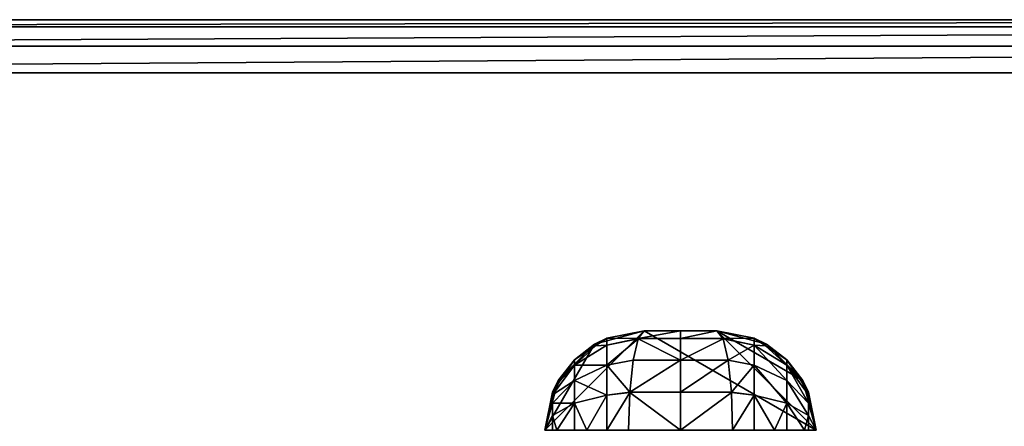
# Model space of a CAD drawing. Extents: x -30 to 30, y -30 to 30.
# Drawn here: x -10 to 4.9, y 23.9 to 30 of the extents above; entities that cross this region are included whole.
import ezdxf

# ---------------------------------------------------------------- set-up
doc = ezdxf.new("R2010")
doc.units = 0
doc.layers.add('L1', color=7, linetype='CONTINUOUS')
doc.layers.add('L2', color=7, linetype='CONTINUOUS')

msp = doc.modelspace()

# ---------------------------------------------------------------- linework, layer by layer
at = {"layer": 'L1', "color": 7}
for points in [[(29.2, 30, 8.2), (29.2, 30), (-29.2, 30, 8.2)], [(-29.2, 30, 8.2), (29.2, 30), (-29.2, 30)], [(29.2, 30), (29.2, -30), (-29.2, 30)], [(-29.2, 30), (29.2, -30), (-29.2, -30)], [(-29.2, 29.89282, 8.6), (29.2, 29.89282, 8.6), (29.2, 30, 8.2)], [(-29.2, 29.89282, 8.6), (29.2, 30, 8.2), (-29.2, 30, 8.2)], [(-29.2, 29.6, 8.89282), (29.2, 29.6, 8.89282), (29.2, 29.89282, 8.6)], [(-29.2, 29.6, 8.89282), (29.2, 29.89282, 8.6), (-29.2, 29.89282, 8.6)], [(-29.2, 29.2, 9), (29.2, 29.2, 9), (29.2, 29.6, 8.89282)], [(-29.2, 29.2, 9), (29.2, 29.6, 8.89282), (-29.2, 29.6, 8.89282)], [(-29.2, 29.2, 9), (-29.2, -29.2, 9), (29.2, 29.2, 9)], [(29.2, 29.2, 9), (-29.2, -29.2, 9), (29.2, -29.2, 9)]]:
    msp.add_3dface(points, dxfattribs=at)
at = {"layer": 'L2', "color": 7}
for points in [[(-0.55, 25.3, 10), (2.05, 23.8, 10), (-2.05, 23.8, 10)], [(-0.55, 25.3, 10), (-2.05, 23.8, 10), (-1.3, 25.09904, 10)], [(-1.114215, 25.18984, 28.79609), (-0.55, 25.3, 10), (-1.3, 25.09904, 10)], [(-0.55, 25.3, 28.79609), (-1.114215, 25.18984, 28.79609), (-0.640204, 25.18582, 29.36298)], [(-0.55, 25.3, 28.79609), (-0.55, 25.3, 10), (-1.114215, 25.18984, 28.79609)], [(0, 25.18582, 29.4136), (0, 25.3, 28.83957), (-0.640204, 25.18582, 29.36298)], [(-0.640204, 25.18582, 29.36298), (0, 25.3, 28.83957), (-0.55, 25.3, 28.79609)], [(0.55, 25.3, 10), (2.05, 23.8, 10), (-0.55, 25.3, 10)], [(0, 25.3, 28.83957), (0.55, 25.3, 10), (-0.55, 25.3, 10)], [(0, 25.3, 28.83957), (-0.55, 25.3, 10), (-0.55, 25.3, 28.79609)], [(0.55, 25.3, 28.79609), (0.55, 25.3, 10), (0, 25.3, 28.83957)], [(0.640204, 25.18582, 29.36298), (0.55, 25.3, 28.79609), (0, 25.18582, 29.4136)], [(0, 25.18582, 29.4136), (0.55, 25.3, 28.79609), (0, 25.3, 28.83957)], [(1.3, 25.09904, 10), (1.849038, 24.55, 10), (0.55, 25.3, 10)], [(0.55, 25.3, 10), (1.849038, 24.55, 10), (2.05, 23.8, 10)], [(0.55, 25.3, 28.79609), (1.114215, 25.18984, 28.79609), (0.55, 25.3, 10)], [(0.55, 25.3, 10), (1.114215, 25.18984, 28.79609), (1.3, 25.09904, 10)], [(0.640204, 25.18582, 29.36298), (1.114215, 25.18984, 28.79609), (0.55, 25.3, 28.79609)], [(-1.114215, 25.18984, 28.79609), (-1.3, 25.09904, 10), (-1.285403, 25.07691, 28.79609)], [(-1.114215, 25.18984, 28.79609), (-1.285403, 25.07691, 28.79609), (-1.114215, 25.08405, 29.32796)], [(-0.640204, 25.18582, 29.36298), (-1.114215, 25.18984, 28.79609), (-1.114215, 25.08405, 29.32796)], [(-0.640204, 25.18582, 29.36298), (-1.114215, 25.08405, 29.32796), (-0.641056, 25.1822, 29.36834)], [(-0.641056, 25.1822, 29.36834), (-1.114215, 25.08405, 29.32796), (-1.114215, 24.78277, 29.77885)], [(-0.641056, 25.1822, 29.36834), (-1.114215, 24.78277, 29.77885), (-0.716675, 24.86066, 29.84357)], [(-0.716675, 24.86066, 29.84357), (0, 24.86066, 29.90023), (-0.641056, 25.1822, 29.36834)], [(-0.641056, 25.1822, 29.36834), (0, 24.86066, 29.90023), (0, 25.18582, 29.4136)], [(-0.641056, 25.1822, 29.36834), (0, 25.18582, 29.4136), (-0.640204, 25.18582, 29.36298)], [(0.640204, 25.18582, 29.36298), (0, 25.18582, 29.4136), (0.641056, 25.1822, 29.36834)], [(0.641056, 25.1822, 29.36834), (0, 25.18582, 29.4136), (0, 24.86066, 29.90023)], [(0.641056, 25.1822, 29.36834), (0, 24.86066, 29.90023), (0.716675, 24.86066, 29.84357)], [(0.640204, 25.18582, 29.36298), (1.114215, 25.08405, 29.32796), (1.114215, 25.18984, 28.79609)], [(0.641056, 25.1822, 29.36834), (1.114215, 25.08405, 29.32796), (0.640204, 25.18582, 29.36298)], [(0.716675, 24.86066, 29.84357), (1.114215, 25.08405, 29.32796), (0.641056, 25.1822, 29.36834)], [(1.114215, 25.18984, 28.79609), (1.285403, 25.07691, 28.79609), (1.3, 25.09904, 10)], [(1.285403, 25.07691, 28.79609), (1.114215, 25.18984, 28.79609), (1.114215, 25.08405, 29.32796)], [(-1.3, 25.09904, 10), (-2.05, 23.8, 10), (-1.849038, 24.55, 10)], [(-1.60565, 24.86565, 28.79609), (-1.3, 25.09904, 10), (-1.849038, 24.55, 10)], [(-1.285403, 25.07691, 28.79609), (-1.3, 25.09904, 10), (-1.60565, 24.86565, 28.79609)], [(-1.114215, 25.08405, 29.32796), (-1.285403, 25.07691, 28.79609), (-1.60565, 24.78453, 29.20389)], [(-1.114215, 25.08405, 29.32796), (-1.60565, 24.78453, 29.20389), (-1.114215, 24.78277, 29.77885)], [(-1.285403, 25.07691, 28.79609), (-1.60565, 24.86565, 28.79609), (-1.60565, 24.78453, 29.20389)], [(0.716675, 24.86066, 29.84357), (1.114215, 24.78277, 29.77885), (1.114215, 25.08405, 29.32796)], [(1.60565, 24.78453, 29.20389), (1.285403, 25.07691, 28.79609), (1.114215, 25.08405, 29.32796)], [(1.60565, 24.78453, 29.20389), (1.114215, 25.08405, 29.32796), (1.60565, 24.55353, 29.54961)], [(1.60565, 24.55353, 29.54961), (1.114215, 25.08405, 29.32796), (1.114215, 24.78277, 29.77885)], [(1.3, 25.09904, 10), (1.285403, 25.07691, 28.79609), (1.60565, 24.86565, 28.79609)], [(1.60565, 24.86565, 28.79609), (1.285403, 25.07691, 28.79609), (1.60565, 24.78453, 29.20389)], [(1.3, 25.09904, 10), (1.60565, 24.86565, 28.79609), (1.849038, 24.55, 10)], [(-1.60565, 24.86565, 28.79609), (-1.849038, 24.55, 10), (-1.827803, 24.5357, 28.79609)], [(-1.60565, 24.86565, 28.79609), (-1.827803, 24.5357, 28.79609), (-1.60565, 24.78453, 29.20389)], [(-0.716675, 24.86066, 29.84357), (-1.114215, 24.78277, 29.77885), (-0.767772, 24.37402, 30.16469)], [(-0.767772, 24.37402, 30.16469), (0, 24.37402, 30.22539), (0, 24.86066, 29.90023)], [(-0.767772, 24.37402, 30.16469), (0, 24.86066, 29.90023), (-0.716675, 24.86066, 29.84357)], [(0.716675, 24.86066, 29.84357), (0, 24.86066, 29.90023), (0, 24.37402, 30.22539)], [(0.716675, 24.86066, 29.84357), (0, 24.37402, 30.22539), (0.767772, 24.37402, 30.16469)], [(0.767772, 24.37402, 30.16469), (1.114215, 24.78277, 29.77885), (0.716675, 24.86066, 29.84357)], [(1.827803, 24.5357, 28.79609), (1.849038, 24.55, 10), (1.60565, 24.86565, 28.79609)], [(1.827803, 24.5357, 28.79609), (1.60565, 24.86565, 28.79609), (1.60565, 24.78453, 29.20389)], [(-1.60565, 24.78453, 29.20389), (-1.827803, 24.5357, 28.79609), (-1.934463, 24.33334, 29.01701)], [(-1.60565, 24.78453, 29.20389), (-1.934463, 24.33334, 29.01701), (-1.60565, 24.55353, 29.54961)], [(-1.114215, 24.78277, 29.77885), (-1.60565, 24.78453, 29.20389), (-1.60565, 24.55353, 29.54961)], [(-1.114215, 24.78277, 29.77885), (-1.60565, 24.55353, 29.54961), (-1.114215, 24.33187, 30.08013)], [(-0.767772, 24.37402, 30.16469), (-1.114215, 24.78277, 29.77885), (-1.114215, 24.33187, 30.08013)], [(0.767772, 24.37402, 30.16469), (1.114215, 24.33187, 30.08013), (1.114215, 24.78277, 29.77885)], [(1.60565, 24.55353, 29.54961), (1.114215, 24.78277, 29.77885), (1.60565, 24.20781, 29.78062)], [(1.60565, 24.20781, 29.78062), (1.114215, 24.78277, 29.77885), (1.114215, 24.33187, 30.08013)], [(1.934463, 24.33334, 29.01701), (1.827803, 24.5357, 28.79609), (1.60565, 24.78453, 29.20389)], [(1.934463, 24.33334, 29.01701), (1.60565, 24.78453, 29.20389), (1.934463, 24.2082, 29.20429)], [(1.934463, 24.2082, 29.20429), (1.60565, 24.78453, 29.20389), (1.60565, 24.55353, 29.54961)], [(-1.934463, 24.37729, 28.79609), (-1.849038, 24.55, 10), (-2.05, 23.8, 10)], [(-1.60565, 24.55353, 29.54961), (-1.934463, 24.33334, 29.01701), (-1.934463, 24.2082, 29.20429)], [(-1.60565, 24.55353, 29.54961), (-1.934463, 24.2082, 29.20429), (-1.60565, 24.20781, 29.78062)], [(-1.827803, 24.5357, 28.79609), (-1.849038, 24.55, 10), (-1.934463, 24.37729, 28.79609)], [(-1.827803, 24.5357, 28.79609), (-1.934463, 24.37729, 28.79609), (-1.934463, 24.33334, 29.01701)], [(-1.114215, 24.33187, 30.08013), (-1.60565, 24.55353, 29.54961), (-1.60565, 24.20781, 29.78062)], [(1.934463, 24.2082, 29.20429), (1.60565, 24.55353, 29.54961), (1.934463, 24.02092, 29.32943)], [(1.934463, 24.02092, 29.32943), (1.60565, 24.55353, 29.54961), (1.60565, 24.20781, 29.78062)], [(1.934463, 24.37729, 28.79609), (1.849038, 24.55, 10), (1.827803, 24.5357, 28.79609)], [(1.934463, 24.37729, 28.79609), (1.827803, 24.5357, 28.79609), (1.934463, 24.33334, 29.01701)], [(1.934463, 24.37729, 28.79609), (2.05, 23.8, 10), (1.849038, 24.55, 10)], [(-1.934463, 24.33334, 29.01701), (-1.934463, 24.37729, 28.79609), (-2.05, 23.8, 28.79609)], [(-1.934463, 24.37729, 28.79609), (-2.05, 23.8, 10), (-2.05, 23.8, 28.79609)], [(-1.934463, 24.2082, 29.20429), (-1.934463, 24.33334, 29.01701), (-2.05, 23.8, 28.79609)], [(-1.114215, 24.33187, 30.08013), (-1.60565, 24.20781, 29.78062), (-1.417056, 23.8, 29.98615)], [(-1.417056, 23.8, 29.98615), (-1.114215, 23.8, 30.18593), (-1.114215, 24.33187, 30.08013)], [(-0.767772, 24.37402, 30.16469), (-1.114215, 24.33187, 30.08013), (-0.76797, 24.36768, 30.16593)], [(-0.76797, 24.36768, 30.16593), (-1.114215, 24.33187, 30.08013), (-1.114215, 23.8, 30.18593)], [(-0.76797, 24.36768, 30.16593), (-1.114215, 23.8, 30.18593), (-0.785714, 23.8, 30.27745)], [(-0.785714, 23.8, 30.27745), (0, 23.8, 30.33957), (-0.76797, 24.36768, 30.16593)], [(-0.76797, 24.36768, 30.16593), (0, 23.8, 30.33957), (0, 24.37402, 30.22539)], [(-0.76797, 24.36768, 30.16593), (0, 24.37402, 30.22539), (-0.767772, 24.37402, 30.16469)], [(0, 23.8, 30.33957), (0.76797, 24.36768, 30.16593), (0, 24.37402, 30.22539)], [(0.767772, 24.37402, 30.16469), (0, 24.37402, 30.22539), (0.76797, 24.36768, 30.16593)], [(0.785714, 23.8, 30.27745), (0.76797, 24.36768, 30.16593), (0, 23.8, 30.33957)], [(0.76797, 24.36768, 30.16593), (1.114215, 24.33187, 30.08013), (0.767772, 24.37402, 30.16469)], [(0.785714, 23.8, 30.27745), (1.114215, 24.33187, 30.08013), (0.76797, 24.36768, 30.16593)], [(1.114215, 23.8, 30.18593), (1.114215, 24.33187, 30.08013), (0.785714, 23.8, 30.27745)], [(1.60565, 24.20781, 29.78062), (1.114215, 24.33187, 30.08013), (1.417056, 23.8, 29.98615)], [(1.417056, 23.8, 29.98615), (1.114215, 24.33187, 30.08013), (1.114215, 23.8, 30.18593)], [(2.05, 23.8, 28.79609), (2.05, 23.8, 10), (1.934463, 24.37729, 28.79609)], [(1.934463, 24.37729, 28.79609), (1.934463, 24.33334, 29.01701), (2.05, 23.8, 28.79609)], [(1.934463, 24.33334, 29.01701), (1.934463, 24.2082, 29.20429), (2.05, 23.8, 28.79609)], [(-1.934463, 24.02092, 29.32943), (-1.934463, 24.2082, 29.20429), (-2.05, 23.8, 28.79609)], [(-1.60565, 24.20781, 29.78062), (-1.934463, 24.2082, 29.20429), (-1.934463, 24.02092, 29.32943)], [(-1.60565, 24.20781, 29.78062), (-1.934463, 24.02092, 29.32943), (-1.871663, 23.8, 29.46665)], [(-1.871663, 23.8, 29.46665), (-1.60565, 23.8, 29.86174), (-1.60565, 24.20781, 29.78062)], [(-1.417056, 23.8, 29.98615), (-1.60565, 24.20781, 29.78062), (-1.60565, 23.8, 29.86174)], [(1.417056, 23.8, 29.98615), (1.60565, 23.8, 29.86174), (1.60565, 24.20781, 29.78062)], [(1.934463, 24.02092, 29.32943), (1.60565, 24.20781, 29.78062), (1.871663, 23.8, 29.46665)], [(1.871663, 23.8, 29.46665), (1.60565, 24.20781, 29.78062), (1.60565, 23.8, 29.86174)], [(2.05, 23.8, 28.79609), (1.934463, 24.2082, 29.20429), (1.934463, 24.02092, 29.32943)], [(-1.934463, 23.8, 29.37338), (-1.934463, 24.02092, 29.32943), (-2.05, 23.8, 28.79609)], [(-1.871663, 23.8, 29.46665), (-1.934463, 24.02092, 29.32943), (-1.934463, 23.8, 29.37338)], [(1.871663, 23.8, 29.46665), (1.934463, 23.8, 29.37338), (1.934463, 24.02092, 29.32943)], [(1.934463, 24.02092, 29.32943), (1.934463, 23.8, 29.37338), (2.05, 23.8, 28.79609)]]:
    msp.add_3dface(points, dxfattribs=at)

doc.saveas('drawing.dxf')
